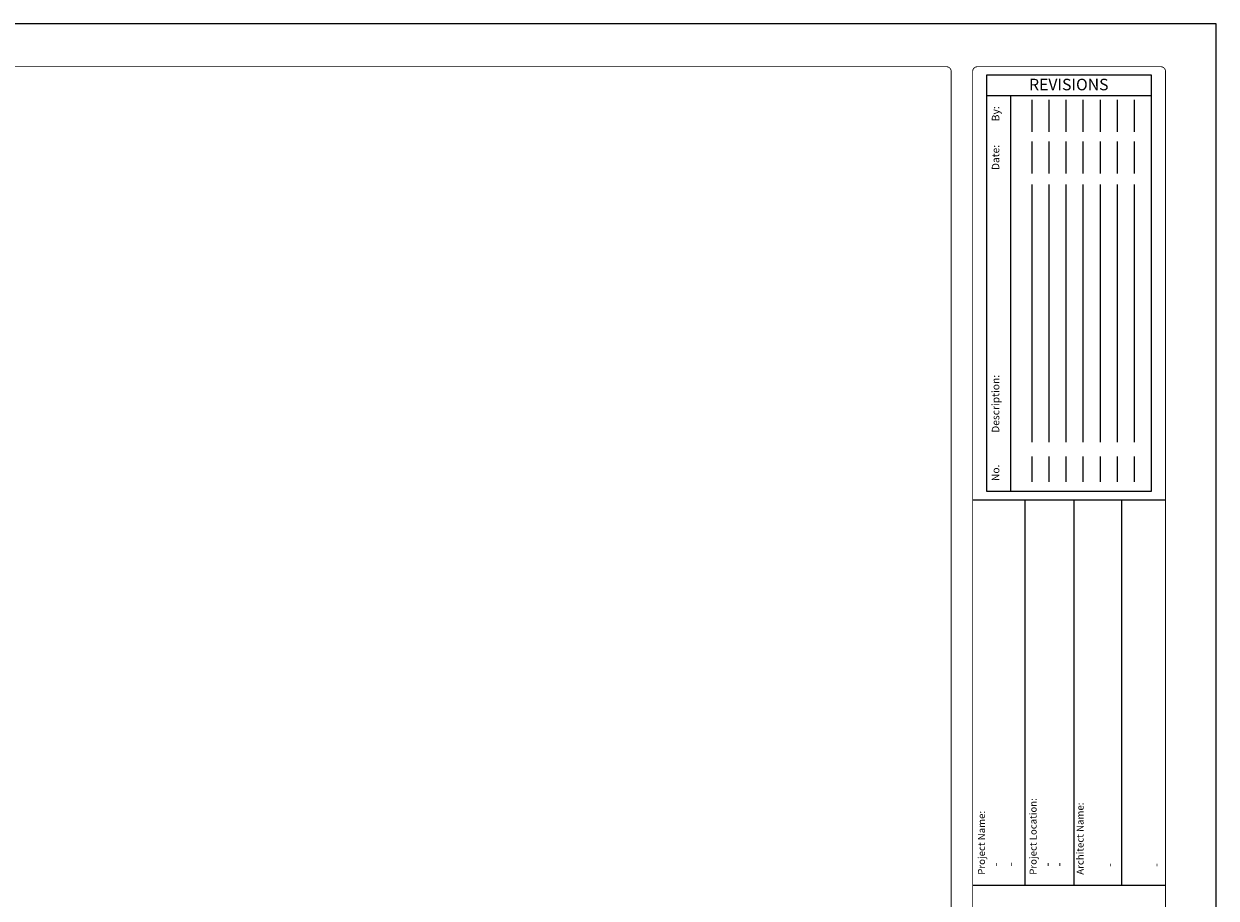
# Paper-space layout 'DTL002' of a CAD drawing. Units: inches. Extents: x -0.2 to 16.8, y -0.2 to 10.8.
# Drawn here: x 8.3 to 16.8, y 4.6 to 10.8 of the extents above; entities that cross this region are included whole.
import ezdxf
from ezdxf.enums import TextEntityAlignment as Align

# ---------------------------------------------------------------- set-up
doc = ezdxf.new("R2010")
doc.units = ezdxf.units.IN
doc.header["$MEASUREMENT"] = 0
doc.layers.add('AM_0', color=7, linetype='Continuous', lineweight=30)
for name, color, linetype in [('OBE_TB__BORDER', 7, 'Continuous'), ('OBE_TB_TEXT', 3, 'Continuous'), ('TEXT', 2, 'Continuous')]:
    doc.layers.add(name, color=color, linetype=linetype)
doc.styles.add('ARIAL', font='ARIAL.TTF')
doc.styles.add('ROMANS', font='romans.shx')

# ---------------------------------------------------------------- blocks, each defined once
blk = doc.blocks.new('ProjectData')
at = {"layer": 'OBE_TB_TEXT', "style": 'ARIAL'}
for s, p in [('Project Location:', (15.7762, 4.7099)), ('Architect Name:', (16.1112, 4.7099)), ('Project Name:', (15.4085, 4.7099))]:
    blk.add_text(s, height=0.050417, rotation=90, dxfattribs=at).set_placement(p)
for tag, p, height in [('PROJECT_NAME2', (15.621, 4.7683), 0.0605), ('PROJECT_NAME1', (15.5141, 4.7671), 0.0605), ('ARCH_LOCATION', (16.323, 4.7671), 0.0504), ('CUST_LOCATION', (16.6534, 4.7671), 0.0504), ('LOCATION1', (15.8829, 4.7671), 0.0504), ('LOCATION2', (15.9665, 4.7671), 0.0504)]:
    blk.add_attdef(tag, p, '', height=height, rotation=90, dxfattribs=at)
blk = doc.blocks.new('OBE_RevisionData')
at = {"layer": 'OBE_TB__BORDER'}
for p, q in [((15.4299, 10.4638), (16.5329, 10.4638)), ((15.5892, 10.4638), (15.5892, 7.8071)), ((15.7308, 10.4342), (15.7308, 10.2195)), ((15.8454, 10.4342), (15.8454, 10.2195)), ((15.96, 10.4342), (15.96, 10.2195)), ((16.0746, 10.4342), (16.0746, 10.2195)), ((16.1891, 10.4342), (16.1891, 10.2195)), ((16.3037, 10.4342), (16.3037, 10.2195)), ((16.4183, 10.4342), (16.4183, 10.2195)), ((15.7308, 10.1533), (15.7308, 9.9386)), ((15.8454, 10.1533), (15.8454, 9.9386)), ((15.96, 10.1533), (15.96, 9.9386)), ((16.0746, 10.1533), (16.0746, 9.9386)), ((16.1891, 10.1533), (16.1891, 9.9386)), ((16.3037, 10.1533), (16.3037, 9.9386)), ((16.4183, 10.1533), (16.4183, 9.9386)), ((15.7308, 9.8652), (15.7308, 8.1363)), ((15.8454, 9.8652), (15.8454, 8.1363)), ((15.96, 9.8652), (15.96, 8.1363)), ((16.0746, 9.8652), (16.0746, 8.1363)), ((16.1891, 9.8652), (16.1891, 8.1363)), ((16.3037, 9.8652), (16.3037, 8.1363)), ((16.4183, 9.8652), (16.4183, 8.1363)), ((15.7308, 8.0412), (15.7308, 7.8712)), ((15.8454, 8.0412), (15.8454, 7.8712)), ((15.96, 8.0412), (15.96, 7.8712)), ((16.0746, 8.0412), (16.0746, 7.8712)), ((16.1891, 8.0412), (16.1891, 7.8712)), ((16.3037, 8.0412), (16.3037, 7.8712)), ((16.4183, 8.0412), (16.4183, 7.8712))]:
    blk.add_line(p, q, dxfattribs=at)
blk.add_lwpolyline([(15.4299, 10.602), (16.5329, 10.602), (16.5329, 7.8071), (15.4299, 7.8071)], close=True, dxfattribs=at)
at = {"layer": 'OBE_TB__BORDER', "style": 'ARIAL'}
blk.add_text('REVISIONS', height=0.07744, dxfattribs=at).set_placement((15.7131, 10.4978))
for s, height, p in [('By:', 0.05042, (15.5133, 10.2904)), ('Date:', 0.05042, (15.5133, 9.9624)), ('Description:', 0.050417, (15.5133, 8.1999)), ('No.', 0.05042, (15.5133, 7.8761))]:
    blk.add_text(s, height=height, rotation=90, dxfattribs=at).set_placement(p)
at = {"layer": 'TEXT', "style": 'ROMANS'}
for tag, p in [('7BY', (15.7147, 10.3272)), ('6BY', (15.8293, 10.3272)), ('5BY', (15.9439, 10.3272)), ('4BY', (16.0585, 10.3272)), ('3BY', (16.1731, 10.3272)), ('2BY', (16.2877, 10.3272)), ('1BY', (16.4022, 10.3272)), ('7DT', (15.7083, 10.052)), ('6DT', (15.8229, 10.052)), ('5DT', (15.9375, 10.052)), ('4DT', (16.0521, 10.052)), ('3DT', (16.1666, 10.052)), ('2DT', (16.2812, 10.0519)), ('1DT', (16.3958, 10.0519))]:
    blk.add_attdef(tag, text='', height=0.05, rotation=90, dxfattribs=at).set_placement(p, align=Align.CENTER)
for tag, p in [('7PER', (15.7037, 8.1409)), ('6PER', (15.8183, 8.1409)), ('5PER', (15.9329, 8.1409)), ('4PER', (16.0475, 8.1409)), ('3PER', (16.162, 8.1415)), ('2PER', (16.2766, 8.1409)), ('1PER', (16.3912, 8.1409))]:
    blk.add_attdef(tag, p, '', height=0.05, rotation=90, dxfattribs=at)

psp = doc.layouts.new('DTL002')

# ---------------------------------------------------------------- linework, layer by layer
for p, q in [((15.4416, 4.6595), (15.4416, 7.4071)), ((15.7892, 4.6595), (15.7892, 7.4071)), ((16.1287, 4.6595), (16.1287, 7.4071))]:
    psp.add_line(p, q)
at = {"layer": 'DEFPOINTS'}
psp.add_lwpolyline([(-0.1978, 10.8013), (-0.1978, -0.1987), (16.8022, -0.1987), (16.8022, 10.8013)], close=True, dxfattribs=at)
at = {"layer": 'OBE_TB__BORDER'}
for p, q in [((15.0662, 7.4071), (16.4412, 7.4071)), ((15.0662, 4.6602), (16.4412, 4.6602))]:
    psp.add_line(p, q, dxfattribs=at)
at = {"layer": 'OBE_TB__BORDER', "const_width": 0.00611}
for points in [[(14.9134, 0.1409), (14.9134, 10.4617, 0.414214), (14.8794, 10.4958), (0.4473, 10.4958, 0.414214), (0.4133, 10.4617), (0.4133, 0.1409, 0.414214), (0.4473, 0.1069), (14.8794, 0.1069, 0.414214)], [(16.4412, 0.1409), (16.4412, 10.4617, 0.414214), (16.4072, 10.4958), (15.1002, 10.4958, 0.414214), (15.0662, 10.4617), (15.0662, 0.1409, 0.414214), (15.1002, 0.1069), (16.4072, 0.1069, 0.414214)]]:
    psp.add_lwpolyline(points, format="xyb", close=True, dxfattribs=at)

# ---------------------------------------------------------------- block references
at = {"layer": 'AM_0', "xscale": 1.0625, "yscale": 1.0625, "zscale": 1.0625}
psp.add_blockref('OBE_RevisionData', (-1.2265, -0.8264), dxfattribs=at)
at = {"layer": 'AM_0'}
ref = psp.add_blockref('ProjectData', (-0.2539, 0.0259), dxfattribs=at)
ref.add_attrib('PROJECT_NAME1', '-', (15.2602, 4.7931), dxfattribs={"layer": 'OBE_TB_TEXT', "height": 0.065, "rotation": 90, "style": 'ARIAL'})
ref.add_attrib('PROJECT_NAME2', '-', (15.3671, 4.7943), dxfattribs={"layer": 'OBE_TB_TEXT', "height": 0.065, "rotation": 90, "style": 'ARIAL'})
ref.add_attrib('LOCATION1', '-', (15.629, 4.7931), dxfattribs={"layer": 'OBE_TB_TEXT', "height": 0.065, "rotation": 90, "style": 'ARIAL'})
ref.add_attrib('LOCATION2', '-', (15.7125, 4.7931), dxfattribs={"layer": 'OBE_TB_TEXT', "height": 0.065, "rotation": 90, "style": 'ARIAL'})
ref.add_attrib('ARCH_LOCATION', '-', (16.0691, 4.7931), dxfattribs={"layer": 'OBE_TB_TEXT', "height": 0.0504, "rotation": 90, "style": 'ARIAL'})
ref.add_attrib('CUST_LOCATION', '-', (16.3994, 4.7931), dxfattribs={"layer": 'OBE_TB_TEXT', "height": 0.0504, "rotation": 90, "style": 'ARIAL'})

doc.saveas('drawing.dxf')
